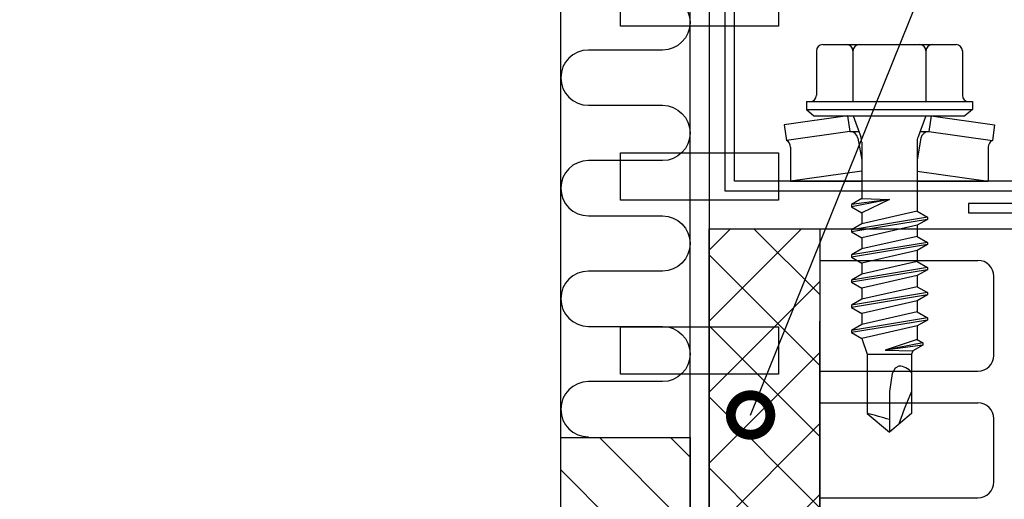
# Model space of a CAD drawing. Units: millimetres. Extents: x -822 to 29814, y -20795 to 214.
# Drawn here: x 3551 to 3613, y -9039 to -9008 of the extents above; entities that cross this region are included whole.
import ezdxf
from ezdxf import colors
from ezdxf.entities.mleader import LeaderData, LeaderLine
from ezdxf.math import Vec2, Vec3

# ---------------------------------------------------------------- set-up
doc = ezdxf.new("R2010")
doc.units = ezdxf.units.MM
doc.layers.get('0').update_dxf_attribs({"color": 1})
for name, color, linetype in [('S-CONNECTORS', 7, 'Continuous'), ('S-FACADE', 7, 'Continuous'), ('S-MATERIALS', 2, 'Continuous'), ('S-SPACE', 7, 'Continuous'), ('S-TEXT', 4, 'Continuous')]:
    doc.layers.add(name, color=color, linetype=linetype)
doc.styles.add('Ruukki_det', font='arial.ttf')

# ---------------------------------------------------------------- blocks, each defined once
blk = doc.blocks.new('ikkuna')
at = {"layer": 'S-MATERIALS'}
h = blk.add_hatch(dxfattribs=at)
h.set_pattern_fill('ANSI37', color=256)
h.paths.add_polyline_path([(-23.76, 2.687), (-23.76, 60.816), (-16.76, 60.816), (-16.76, 2.687)])
for p, q in [((-23.76, 60.816), (-16.76, 60.816)), ((-23.76, 2.687), (-23.76, 60.816)), ((-16.76, 60.816), (-16.76, 58.816)), ((-16.76, 60.816), (60.421, 60.816)), ((-16.76, 60.816), (-16.76, 2.687)), ((-16.76, 58.816), (-6.76, 58.816)), ((-5.76, 52.816), (-5.76, 57.816)), ((-16.76, -5.184), (-16.76, 54.975)), ((-16.76, 51.816), (-6.76, 51.816)), ((-16.76, 49.816), (-6.76, 49.816)), ((-5.76, 44.816), (-5.76, 48.816)), ((-16.76, 43.816), (-6.76, 43.816))]:
    blk.add_line(p, q)
for centre, start, end in [((-6.76, 57.816), 0, 90), ((-6.76, 52.816), 270, 0), ((-6.76, 48.816), 0, 90), ((-6.76, 44.816), 270, 0)]:
    blk.add_arc(centre, 1, start, end)
blk = doc.blocks.new('EA1W150')
blk.add_lwpolyline([(74, 29.4), (74, -2.4, -0.414214), (70.8, -5.6), (-78.8, -5.6, -0.414214), (-82, -2.4), (-82, 29.4), (-80.8, 29.4), (-80.8, -2.4, 0.414214), (-78.8, -4.4), (70.8, -4.4, 0.414214), (72.8, -2.4), (72.8, 29.4)], format="xyb", close=True)
for points in [[(-22, -10), (-22, 0), (-19, 0), (-19, -10)], [(-11, -10), (-11, 0), (-8, 0), (-8, -10)], [(0, -10), (0, 0), (3, 0), (3, -10)]]:
    blk.add_lwpolyline(points, close=True)
blk = doc.blocks.new('231')
for p, q in [((-4.616, 8.242848), (-4.616, 5.442848)), ((-4.216, 8.642848), (-2.308, 8.642848)), ((-2.308, 8.642848), (0, 8.642848)), ((-2.308, 8.242848), (-2.308, 5.042848)), ((0, 8.642848), (2.308, 8.642848)), ((0, 8.642848), (2.308, 8.642848)), ((2.308, 8.642848), (4.216, 8.642848)), ((2.308, 8.642848), (4.216, 8.642848)), ((2.308, 8.242848), (2.308, 5.042848)), ((4.616, 8.242848), (4.616, 5.442848)), ((-5.25, 5.042848), (-5.25, 4.541418)), ((-5.25, 5.042848), (0, 5.042848)), ((0, 5.042848), (5.25, 5.042848)), ((5.25, 5.042848), (5.25, 4.541418)), ((-5.25, 4.541418), (0, 4.541418)), ((-5.25, 4.541418), (-4.775, 4.142848)), ((0, 4.541418), (5.25, 4.541418)), ((5.25, 4.541418), (4.775, 4.142848)), ((-2.639173, 4.142848), (-6.65, 3.579163)), ((-4.775, 4.142848), (0, 4.142848)), ((-2.639173, 4.142848), (0, 4.142848)), ((-2.639173, 4.142848), (-2.5, 3.15258)), ((-2.3, 4.142848), (-1.811124, 2.809549)), ((0, 4.142848), (4.775, 4.142848)), ((0, 4.142848), (2.639173, 4.142848)), ((2.3, 4.142848), (1.811124, 2.809549)), ((2.639173, 4.142848), (2.5, 3.15258)), ((2.639173, 4.142848), (6.65, 3.579163)), ((-6.65, 3.579163), (-6.510827, 2.588895)), ((-2.5, 3.15258), (-6.510827, 2.588895)), ((-2.5, 3.15258), (-1.936902, 3.15258)), ((1.936902, 3.15258), (2.5, 3.15258)), ((2.5, 3.15258), (6.510827, 2.588895)), ((6.65, 3.579163), (6.510827, 2.588895)), ((-1.990956, 2.725441), (-1.75, 1.358912)), ((1.990956, 2.725441), (1.75, 1.358912)), ((-6.25, 2.149809), (-6.25, 0)), ((-1.75, 2.465294), (-1.75, -1.096874)), ((1.75, 2.465294), (1.75, -1.891874)), ((6.25, 2.149809), (6.25, 0)), ((-1.75, 0.632434), (-6.25, 0)), ((1.75, 0.632434), (6.25, 0)), ((-6.25, 0), (-1.75, 0)), ((1.75, 0), (6.25, 0)), ((-1.75, -1.096874), (-2.4, -1.472152)), ((0, -1.144652), (-2.4, -1.472152)), ((0, -1.144652), (-2.4, -1.612152)), ((-1.75, -1.096874), (0, -1.144652)), ((0, -1.144652), (-1.75, -1.98743)), ((-2.4, -1.472152), (-2.4, -1.612152)), ((-2.4, -1.612152), (-1.75, -1.98743)), ((2.4, -2.267152), (-2.4, -3.062152)), ((2.4, -2.407152), (-2.4, -3.202152)), ((1.75, -1.891874), (-1.75, -2.686874)), ((-1.75, -1.98743), (-1.75, -2.686874)), ((1.75, -1.891874), (2.4, -2.267152)), ((2.4, -2.407152), (1.75, -2.78243)), ((2.4, -2.267152), (2.4, -2.407152)), ((-1.75, -2.686874), (-2.4, -3.062152)), ((-2.4, -3.062152), (-2.4, -3.202152)), ((1.75, -2.78243), (-1.75, -3.57743)), ((1.75, -2.78243), (1.75, -3.481874)), ((-2.4, -3.202152), (-1.75, -3.57743)), ((1.75, -3.481874), (-1.75, -4.276874)), ((-1.75, -3.57743), (-1.75, -4.276874)), ((1.75, -3.481874), (2.4, -3.857152)), ((2.4, -3.857152), (-2.4, -4.652152)), ((2.4, -3.997152), (-2.4, -4.792152)), ((-1.75, -4.276874), (-2.4, -4.652152)), ((2.4, -3.997152), (1.75, -4.37243)), ((2.4, -3.857152), (2.4, -3.997152)), ((-2.4, -4.652152), (-2.4, -4.792152)), ((-2.4, -4.792152), (-1.75, -5.16743)), ((1.75, -4.37243), (-1.75, -5.16743)), ((1.75, -4.37243), (1.75, -5.071874)), ((2.4, -5.447152), (-2.4, -6.242152)), ((2.4, -5.587152), (-2.4, -6.382152)), ((1.75, -5.071874), (-1.75, -5.866874)), ((-1.75, -5.16743), (-1.75, -5.866874)), ((1.75, -5.071874), (2.4, -5.447152)), ((2.4, -5.587152), (1.75, -5.96243)), ((2.4, -5.447152), (2.4, -5.587152)), ((-1.75, -5.866874), (-2.4, -6.242152)), ((1.75, -5.96243), (-1.75, -6.75743)), ((1.75, -5.96243), (1.75, -6.661874)), ((-2.4, -6.242152), (-2.4, -6.382152)), ((-2.4, -6.382152), (-1.75, -6.75743)), ((1.75, -6.661874), (-1.75, -7.456874)), ((-1.75, -6.75743), (-1.75, -7.456874)), ((1.75, -6.661874), (2.4, -7.037152)), ((2.4, -7.037152), (-2.4, -7.832152)), ((2.4, -7.177152), (-2.4, -7.972152)), ((-1.75, -7.456874), (-2.4, -7.832152)), ((2.4, -7.177152), (1.75, -7.55243)), ((2.4, -7.037152), (2.4, -7.177152)), ((-2.4, -7.832152), (-2.4, -7.972152)), ((-2.4, -7.972152), (-1.75, -8.34743)), ((1.75, -7.55243), (-1.75, -8.34743)), ((1.75, -7.55243), (1.75, -8.251874)), ((2.4, -8.627152), (-2.4, -9.422152)), ((1.75, -8.251874), (-1.75, -9.046874)), ((-1.75, -8.34743), (-1.75, -9.046874)), ((1.75, -8.251874), (2.4, -8.627152)), ((2.4, -8.627152), (2.4, -8.767152)), ((2.4, -8.767152), (-2.4, -9.562152)), ((-1.75, -9.046874), (-2.4, -9.422152)), ((1.75, -9.14243), (-1.75, -9.93743)), ((2.4, -8.767152), (1.75, -9.14243)), ((1.75, -9.14243), (1.75, -9.993918)), ((-2.4, -9.422152), (-2.4, -9.562152)), ((-2.4, -9.562152), (-1.75, -9.93743)), ((-1.75, -9.93743), (-1.4, -10.934502)), ((1.75, -9.993918), (-0.276418, -10.677106)), ((2.123582, -10.209606), (-0.276418, -10.677106)), ((2.123582, -10.349606), (-0.276418, -10.677106)), ((2.123582, -10.349606), (1.473582, -10.724883)), ((1.75, -9.993918), (2.123582, -10.209606)), ((2.123582, -10.209606), (2.123582, -10.349606)), ((-1.4, -10.934502), (1.4, -10.934502)), ((-1.4, -10.934502), (-1.4, -14.682413)), ((-0.276418, -10.677106), (1.473582, -10.724883)), ((1.473582, -10.724883), (1.4, -10.934502)), ((1.4, -10.934502), (1.4, -14.682413)), ((0.37039, -11.804205), (0.175736, -12.151042)), ((0.6, -11.682413), (0.37039, -11.804205)), ((0.175736, -12.151042), (0, -13.282413)), ((0, -13.282413), (0, -15.857152)), ((-1.4, -14.682413), (0, -15.857152)), ((1.4, -14.682413), (0, -15.857152))]:
    blk.add_line(p, q)
for centre, radius, start, end in [((-4.216, 8.242848), 0.4, 90, 180), ((-2.708, 8.242848), 0.4, 0, 90), ((-1.908, 8.242848), 0.4, 90, 180), ((1.908, 8.242848), 0.4, 0, 90), ((2.708, 8.242848), 0.4, 90, 180), ((4.216, 8.242848), 0.4, 0, 90), ((-5.016, 5.442848), 0.4, 270, 0), ((5.016, 5.442848), 0.4, 180, 270), ((-2.5, 2.635683), 0.516897, 10, 90), ((2.5, 2.635683), 0.516897, 90, 170), ((-6.75, 2.149809), 0.5, 0, 61.422555), ((-2.75, 2.465294), 1, 0, 20.136303), ((2.75, 2.465294), 1, 159.863697, 180), ((6.75, 2.149809), 0.5, 118.577445, 180), ((0.6, -12.682413), 1, 36.869898, 90), ((19.628005, -21.512834), 20, 155.699579, 162.063843), ((-5.867972, -34.176956), 20, 72.938466, 77.091273)]:
    blk.add_arc(centre, radius, start, end)
blk = doc.blocks.new('_DotSmall')
at = {"color": 0, "linetype": 'ByBlock', "const_width": 0.5}
blk.add_lwpolyline([(-0.0625, 0, 1), (0.0625, 0, 1)], format="xyb", close=True, dxfattribs=at)

msp = doc.modelspace()

# ---------------------------------------------------------------- hatches: boundary and pattern name
at = {"layer": 'S-MATERIALS'}
h = msp.add_hatch(dxfattribs=at)
h.set_pattern_fill('ANSI31', color=256, angle=-90)
h.set_pattern_definition([(315, (10498.541, -8267.4576), (2.245064, 2.245064), [])])
h.paths.add_polyline_path([(3593.299, -9034.609), (3585.126, -9034.609), (3585.126, -9088.609), (3593.299, -9088.609)])

# ---------------------------------------------------------------- linework, layer by layer
at = {"layer": 'S-CONNECTORS'}
msp.add_lwpolyline([(3593.299, -9034.609), (3593.299, -9088.609), (3585.126, -9088.609), (3585.126, -9034.609)], close=True, dxfattribs=at)
at = {"layer": 'S-FACADE'}
for points in [[(3596.099, -8910.071), (3544.769, -8910.071), (3535.472, -8931.609), (3510.472, -8931.609), (3510.472, -8933.609), (3520.472, -8933.609), (3520.472, -8933.009), (3511.072, -8933.009), (3511.072, -8932.209), (3535.876, -8932.209), (3545.174, -8910.671), (3595.499, -8910.671), (3595.499, -9019.009), (3620.303, -9019.009), (3620.303, -9019.809), (3610.903, -9019.809), (3610.903, -9020.409), (3620.903, -9020.409), (3620.903, -9018.409), (3596.099, -9018.409), (3596.099, -8910.071)], [(3411.155, -9088.609), (3585.126, -9088.609), (3585.126, -8936.609), (3411.155, -8936.609)]]:
    msp.add_lwpolyline(points, dxfattribs=at)
at = {"layer": 'S-MATERIALS'}
for points in [[(3586.872, -9006.62), (3591.553, -9006.62, -1), (3591.553, -9010.113), (3586.872, -9010.113, 1), (3586.872, -9013.606)], [(3586.872, -9013.606), (3591.553, -9013.606, -1), (3591.553, -9017.099), (3586.872, -9017.099, 1), (3586.872, -9020.592)], [(3586.872, -9020.592), (3591.553, -9020.592, -1), (3591.553, -9024.085), (3586.872, -9024.085, 1), (3586.872, -9027.578)], [(3586.872, -9027.578), (3591.553, -9027.578, -1), (3591.553, -9031.071), (3586.872, -9031.071, 1), (3586.872, -9034.564)]]:
    msp.add_lwpolyline(points, format="xyb", dxfattribs=at)

# ---------------------------------------------------------------- block references
at = {"layer": 'S-CONNECTORS'}
msp.add_blockref('231', (3605.903, -9018.409), dxfattribs=at)
at = {"layer": 'S-FACADE', "ltscale": 2, "rotation": 90}
msp.add_blockref('EA1W150', (3588.899, -9008.609), dxfattribs=at)
at = {"layer": 'S-SPACE'}
msp.add_blockref('ikkuna', (3618.259, -9082.225), dxfattribs=at)

# ---------------------------------------------------------------- leaders
at = {"layer": 'S-TEXT'}
ml = msp.add_multileader_mtext('Standard', dxfattribs=at)
ml.set_content('332', color=256, style='Ruukki_det')
ml.set_leader_properties(color=256, linetype='ByLayer', lineweight=-1)
ml.set_arrow_properties(name='DOTSMALL')
ml.build(insert=Vec2(0, 0))
ml.multileader.update_dxf_attribs({"text_left_attachment_type": 5, "text_right_attachment_type": 5, "dogleg_length": 1, "arrow_head_size": 5, "scale": 2})
ctx = ml.context
ctx.base_point, ctx.scale, ctx.char_height, ctx.arrow_head_size, ctx.landing_gap_size, ctx.plane_origin = Vec3(3627.017, -8963.914), 2, 5, 5, 4, Vec3(3593.86, -8981.067)
ctx.left_attachment, ctx.right_attachment = 5, 5
notes = []
notes.append((ctx, [(0, (1, 1, 0), (3625.017, -8963.914), (1, 0), 2, [(0, [(3597.124, -9033.182)], 0, [])])]))
ctx.mtext.insert, ctx.mtext.flow_direction = Vec3(3631.017, -8957.894), 5
for ctx, leaders in notes:
    for number, flags, end, landing, length, lines in leaders:
        leader = LeaderData()
        leader.index, (leader.has_last_leader_line, leader.has_dogleg_vector, leader.attachment_direction) = number, flags
        leader.last_leader_point, leader.dogleg_vector, leader.dogleg_length = Vec3(end), Vec3(landing), length
        for number, points, colour, breaks in lines:
            line = LeaderLine()
            line.index, line.vertices, line.color, line.breaks = number, Vec3.list(points), colors.encode_raw_color(colour), breaks
            leader.lines.append(line)
        ctx.leaders.append(leader)

doc.saveas('drawing.dxf')
